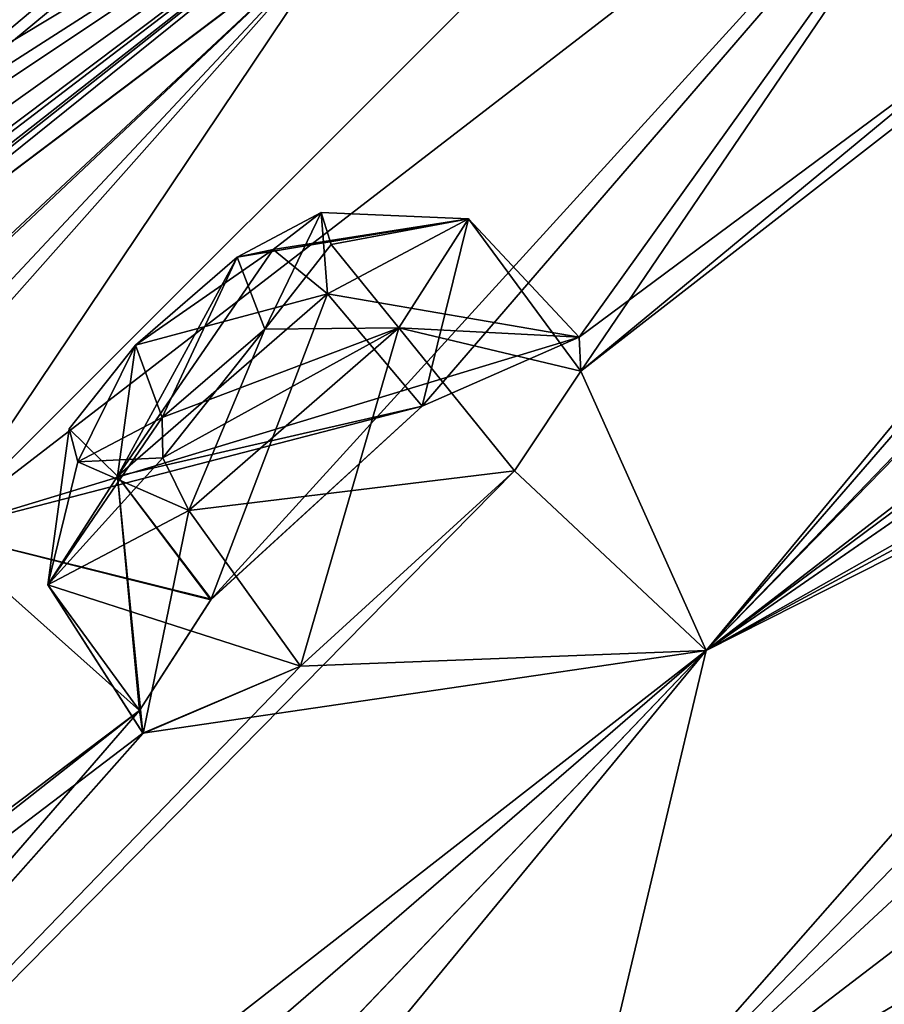
# Model space of a CAD drawing. Units: millimetres. Extents: x -112 to 792, y -71 to 117.
# Drawn here: x 528 to 532, y 55 to 60 of the extents above; entities that cross this region are included whole.
import ezdxf

# ---------------------------------------------------------------- set-up
doc = ezdxf.new("R2010")
doc.units = ezdxf.units.MM
doc.header["$LTSCALE"] = 65.185185
for name, color, linetype in [('140', 7, 'CONTINUOUS'), ('141', 7, 'CONTINUOUS'), ('223', 7, 'CONTINUOUS'), ('224', 7, 'CONTINUOUS'), ('265', 7, 'CONTINUOUS'), ('332', 7, 'CONTINUOUS'), ('333', 7, 'CONTINUOUS'), ('415', 7, 'CONTINUOUS'), ('416', 7, 'CONTINUOUS'), ('456', 7, 'CONTINUOUS'), ('463', 7, 'CONTINUOUS'), ('466', 7, 'CONTINUOUS'), ('482', 7, 'CONTINUOUS'), ('503', 7, 'CONTINUOUS'), ('64', 7, 'CONTINUOUS'), ('68', 7, 'CONTINUOUS'), ('73', 7, 'CONTINUOUS'), ('981', 7, 'CONTINUOUS'), ('983', 7, 'CONTINUOUS')]:
    doc.layers.add(name, color=color, linetype=linetype)

msp = doc.modelspace()

# ---------------------------------------------------------------- linework, layer by layer
at = {"layer": '140', "linetype": 'Continuous'}
for points in [[(529.8446, 59.3364, 78.0922), (529.6072, 58.379, 76.8368), (529.1246, 58.9532, 76.9197), (529.8446, 59.3364, 78.0922)], [(529.4893, 58.7792, 79.3748), (530.4091, 58.7312, 78.1062), (529.8446, 59.3364, 78.0922), (529.4893, 58.7792, 79.3748)], [(530.4091, 58.7312, 78.1062), (529.6072, 58.379, 76.8368), (529.8446, 59.3364, 78.0922), (530.4091, 58.7312, 78.1062)], [(528.4168, 57.8475, 79.4752), (530.0786, 58.0489, 79.4319), (529.4893, 58.7792, 79.3748), (528.4168, 57.8475, 79.4752)], [(530.417, 58.559, 78.7225), (530.4091, 58.7312, 78.1062), (529.4893, 58.7792, 79.3748), (530.417, 58.559, 78.7225)], [(530.0786, 58.0489, 79.4319), (530.417, 58.559, 78.7225), (529.4893, 58.7792, 79.3748), (530.0786, 58.0489, 79.4319)], [(528.9876, 57.0531, 79.5214), (530.0786, 58.0489, 79.4319), (528.4168, 57.8475, 79.4752), (528.9876, 57.0531, 79.5214)]]:
    msp.add_3dface(points, dxfattribs=at)
at = {"layer": '141', "linetype": 'Continuous'}
for points in [[(529.1246, 58.9532, 76.9197), (528.5292, 57.3911, 76.9216), (528.0533, 58.022, 77.0223), (529.1246, 58.9532, 76.9197)], [(529.6072, 58.379, 76.8368), (528.5292, 57.3911, 76.9216), (529.1246, 58.9532, 76.9197), (529.6072, 58.379, 76.8368)], [(528.0533, 58.022, 77.0223), (528.182, 56.7109, 78.2235), (527.6969, 57.4685, 78.3034), (528.0533, 58.022, 77.0223)], [(528.5292, 57.3911, 76.9216), (528.1649, 56.8262, 77.7664), (528.0533, 58.022, 77.0223), (528.5292, 57.3911, 76.9216)], [(528.1649, 56.8262, 77.7664), (528.182, 56.7109, 78.2235), (528.0533, 58.022, 77.0223), (528.1649, 56.8262, 77.7664)], [(528.9876, 57.0531, 79.5214), (528.4168, 57.8475, 79.4752), (527.6969, 57.4685, 78.3034), (528.9876, 57.0531, 79.5214)], [(528.182, 56.7109, 78.2235), (528.9876, 57.0531, 79.5214), (527.6969, 57.4685, 78.3034), (528.182, 56.7109, 78.2235)]]:
    msp.add_3dface(points, dxfattribs=at)
at = {"layer": '223', "linetype": 'Continuous'}
for points in [[(528.0533, 58.022, 77.0223), (528.6636, 59.1403, 77.4693), (528.8475, 59.1798, 77.1102), (528.0533, 58.022, 77.0223)], [(529.1246, 58.9532, 76.9197), (528.0533, 58.022, 77.0223), (528.8475, 59.1798, 77.1102), (529.1246, 58.9532, 76.9197)], [(528.1447, 58.6903, 77.4207), (528.6636, 59.1403, 77.4693), (528.0533, 58.022, 77.0223), (528.1447, 58.6903, 77.4207)], [(527.8055, 58.264, 77.8559), (528.1447, 58.6903, 77.4207), (528.0533, 58.022, 77.0223), (527.8055, 58.264, 77.8559)], [(528.2805, 58.3214, 79.1322), (527.8506, 58.0958, 78.5868), (528.2843, 58.1165, 79.3735), (528.2805, 58.3214, 79.1322)], [(527.8506, 58.0958, 78.5868), (527.8055, 58.264, 77.8559), (527.6969, 57.4685, 78.3034), (527.8506, 58.0958, 78.5868)], [(527.8055, 58.264, 77.8559), (528.0533, 58.022, 77.0223), (527.6969, 57.4685, 78.3034), (527.8055, 58.264, 77.8559)], [(528.4168, 57.8475, 79.4752), (527.8506, 58.0958, 78.5868), (527.6969, 57.4685, 78.3034), (528.4168, 57.8475, 79.4752)], [(527.8506, 58.0958, 78.5868), (528.4168, 57.8475, 79.4752), (528.2843, 58.1165, 79.3735), (527.8506, 58.0958, 78.5868)]]:
    msp.add_3dface(points, dxfattribs=at)
at = {"layer": '224', "linetype": 'Continuous'}
for points in [[(528.6636, 59.1403, 77.4693), (529.0915, 59.3685, 78.0078), (528.8475, 59.1798, 77.1102), (528.6636, 59.1403, 77.4693)], [(529.0915, 59.3685, 78.0078), (529.1246, 58.9532, 76.9197), (528.8475, 59.1798, 77.1102), (529.0915, 59.3685, 78.0078)], [(529.0915, 59.3685, 78.0078), (529.1438, 59.2047, 78.7367), (529.8446, 59.3364, 78.0922), (529.0915, 59.3685, 78.0078)], [(529.0915, 59.3685, 78.0078), (529.8446, 59.3364, 78.0922), (529.1246, 58.9532, 76.9197), (529.0915, 59.3685, 78.0078)], [(529.1438, 59.2047, 78.7367), (529.4893, 58.7792, 79.3748), (529.8446, 59.3364, 78.0922), (529.1438, 59.2047, 78.7367)], [(529.1438, 59.2047, 78.7367), (528.8042, 58.7733, 79.1814), (529.4893, 58.7792, 79.3748), (529.1438, 59.2047, 78.7367)], [(528.8042, 58.7733, 79.1814), (528.2805, 58.3214, 79.1322), (529.4893, 58.7792, 79.3748), (528.8042, 58.7733, 79.1814)], [(529.4893, 58.7792, 79.3748), (528.2805, 58.3214, 79.1322), (528.2843, 58.1165, 79.3735), (529.4893, 58.7792, 79.3748)], [(528.4168, 57.8475, 79.4752), (529.4893, 58.7792, 79.3748), (528.2843, 58.1165, 79.3735), (528.4168, 57.8475, 79.4752)]]:
    msp.add_3dface(points, dxfattribs=at)
at = {"layer": '265', "linetype": 'Continuous'}
for points in [[(528.8042, 58.7733, -0.5706), (528.6636, 59.1403, 1.1414), (529.0915, 59.3685, 0.6029), (528.8042, 58.7733, -0.5706)], [(529.1438, 59.2047, -0.1259), (528.8042, 58.7733, -0.5706), (529.0915, 59.3685, 0.6029), (529.1438, 59.2047, -0.1259)], [(528.1447, 58.6903, 1.1901), (528.6636, 59.1403, 1.1414), (528.2805, 58.3214, -0.5215), (528.1447, 58.6903, 1.1901)], [(528.2805, 58.3214, -0.5215), (528.6636, 59.1403, 1.1414), (528.8042, 58.7733, -0.5706), (528.2805, 58.3214, -0.5215)], [(527.8055, 58.264, 0.7549), (528.1447, 58.6903, 1.1901), (527.8506, 58.0958, 0.024), (527.8055, 58.264, 0.7549)], [(527.8506, 58.0958, 0.024), (528.1447, 58.6903, 1.1901), (528.2805, 58.3214, -0.5215), (527.8506, 58.0958, 0.024)]]:
    msp.add_3dface(points, dxfattribs=at)
at = {"layer": '332', "linetype": 'Continuous'}
for points in [[(529.1246, 58.9532, 1.6911), (530.4091, 58.7312, 0.5045), (529.8446, 59.3364, 0.5185), (529.1246, 58.9532, 1.6911)], [(529.8446, 59.3364, 0.5185), (530.417, 58.559, -0.1118), (529.4893, 58.7792, -0.7641), (529.8446, 59.3364, 0.5185)], [(530.4091, 58.7312, 0.5045), (530.417, 58.559, -0.1118), (529.8446, 59.3364, 0.5185), (530.4091, 58.7312, 0.5045)], [(529.6072, 58.379, 1.7739), (530.4091, 58.7312, 0.5045), (529.1246, 58.9532, 1.6911), (529.6072, 58.379, 1.7739)], [(529.4893, 58.7792, -0.7641), (528.9876, 57.0531, -0.9106), (528.4168, 57.8475, -0.8645), (529.4893, 58.7792, -0.7641)], [(530.0786, 58.0489, -0.8212), (528.9876, 57.0531, -0.9106), (529.4893, 58.7792, -0.7641), (530.0786, 58.0489, -0.8212)], [(530.417, 58.559, -0.1118), (530.0786, 58.0489, -0.8212), (529.4893, 58.7792, -0.7641), (530.417, 58.559, -0.1118)]]:
    msp.add_3dface(points, dxfattribs=at)
at = {"layer": '333', "linetype": 'Continuous'}
for points in [[(529.6072, 58.379, 1.7739), (529.1246, 58.9532, 1.6911), (528.0533, 58.022, 1.5884), (529.6072, 58.379, 1.7739)], [(528.5316, 57.3938, 1.6914), (529.6072, 58.379, 1.7739), (528.0533, 58.022, 1.5884), (528.5316, 57.3938, 1.6914)], [(527.6969, 57.4685, 0.3074), (528.1648, 56.8257, 0.843), (528.0533, 58.022, 1.5884), (527.6969, 57.4685, 0.3074)], [(528.1648, 56.8257, 0.843), (528.5316, 57.3938, 1.6914), (528.0533, 58.022, 1.5884), (528.1648, 56.8257, 0.843)], [(528.4168, 57.8475, -0.8645), (528.1831, 56.7098, 0.38), (527.6969, 57.4685, 0.3074), (528.4168, 57.8475, -0.8645)], [(528.9876, 57.0531, -0.9106), (528.1831, 56.7098, 0.38), (528.4168, 57.8475, -0.8645), (528.9876, 57.0531, -0.9106)], [(528.1831, 56.7098, 0.38), (528.1648, 56.8257, 0.843), (527.6969, 57.4685, 0.3074), (528.1831, 56.7098, 0.38)]]:
    msp.add_3dface(points, dxfattribs=at)
at = {"layer": '415', "linetype": 'Continuous'}
for points in [[(528.6636, 59.1403, 1.1414), (528.1447, 58.6903, 1.1901), (528.8475, 59.1798, 1.5006), (528.6636, 59.1403, 1.1414)], [(528.1447, 58.6903, 1.1901), (529.1246, 58.9532, 1.6911), (528.8475, 59.1798, 1.5006), (528.1447, 58.6903, 1.1901)], [(529.1246, 58.9532, 1.6911), (528.1447, 58.6903, 1.1901), (528.0533, 58.022, 1.5884), (529.1246, 58.9532, 1.6911)], [(528.1447, 58.6903, 1.1901), (527.8055, 58.264, 0.7549), (528.0533, 58.022, 1.5884), (528.1447, 58.6903, 1.1901)], [(527.8506, 58.0958, 0.024), (528.2805, 58.3214, -0.5215), (527.6969, 57.4685, 0.3074), (527.8506, 58.0958, 0.024)], [(527.6969, 57.4685, 0.3074), (528.2805, 58.3214, -0.5215), (528.2843, 58.1165, -0.7627), (527.6969, 57.4685, 0.3074)], [(527.8055, 58.264, 0.7549), (527.8506, 58.0958, 0.024), (527.6969, 57.4685, 0.3074), (527.8055, 58.264, 0.7549)], [(527.8055, 58.264, 0.7549), (527.6969, 57.4685, 0.3074), (528.0533, 58.022, 1.5884), (527.8055, 58.264, 0.7549)], [(528.4168, 57.8475, -0.8645), (527.6969, 57.4685, 0.3074), (528.2843, 58.1165, -0.7627), (528.4168, 57.8475, -0.8645)]]:
    msp.add_3dface(points, dxfattribs=at)
at = {"layer": '416', "linetype": 'Continuous'}
for points in [[(529.0915, 59.3685, 0.6029), (528.6636, 59.1403, 1.1414), (529.8446, 59.3364, 0.5185), (529.0915, 59.3685, 0.6029)], [(529.1438, 59.2047, -0.1259), (529.0915, 59.3685, 0.6029), (529.8446, 59.3364, 0.5185), (529.1438, 59.2047, -0.1259)], [(529.8446, 59.3364, 0.5185), (528.6636, 59.1403, 1.1414), (528.8475, 59.1798, 1.5006), (529.8446, 59.3364, 0.5185)], [(529.1246, 58.9532, 1.6911), (529.8446, 59.3364, 0.5185), (528.8475, 59.1798, 1.5006), (529.1246, 58.9532, 1.6911)], [(529.1438, 59.2047, -0.1259), (529.8446, 59.3364, 0.5185), (529.4893, 58.7792, -0.7641), (529.1438, 59.2047, -0.1259)], [(528.8042, 58.7733, -0.5706), (529.1438, 59.2047, -0.1259), (529.4893, 58.7792, -0.7641), (528.8042, 58.7733, -0.5706)], [(528.2805, 58.3214, -0.5215), (528.8042, 58.7733, -0.5706), (528.2843, 58.1165, -0.7627), (528.2805, 58.3214, -0.5215)], [(528.8042, 58.7733, -0.5706), (528.4168, 57.8475, -0.8645), (528.2843, 58.1165, -0.7627), (528.8042, 58.7733, -0.5706)], [(528.8042, 58.7733, -0.5706), (529.4893, 58.7792, -0.7641), (528.4168, 57.8475, -0.8645), (528.8042, 58.7733, -0.5706)]]:
    msp.add_3dface(points, dxfattribs=at)
at = {"layer": '456', "linetype": 'Continuous'}
for points in [[(529.7194, 62.8885, 22.9545), (529.0975, 62.1593, 21.799), (521.7712, 55.4853, 25.4597), (529.7194, 62.8885, 22.9545)], [(524.5877, 58.4805, 26.7421), (529.7194, 62.8885, 22.9545), (521.7712, 55.4853, 25.4597), (524.5877, 58.4805, 26.7421)], [(526.4689, 60.439, 28.0586), (529.7194, 62.8885, 22.9545), (524.5877, 58.4805, 26.7421), (526.4689, 60.439, 28.0586)], [(529.0975, 62.1593, 21.799), (528.4778, 61.4119, 20.6337), (521.7712, 55.4853, 25.4597), (529.0975, 62.1593, 21.799)], [(521.7712, 55.4853, 25.4597), (529.511, 61.895, 17.7806), (530.3595, 61.9567, 14.0685), (521.7712, 55.4853, 25.4597)], [(521.7712, 55.4853, 53.1511), (530.3595, 61.9567, 64.5422), (522.6048, 56.4198, 52.4989), (521.7712, 55.4853, 53.1511)], [(522.6048, 56.4198, 52.4989), (530.3595, 61.9567, 64.5422), (523.4469, 57.3459, 51.8457), (522.6048, 56.4198, 52.4989)], [(523.4469, 57.3459, 51.8457), (530.3595, 61.9567, 64.5422), (524.0231, 57.9011, 52.0496), (523.4469, 57.3459, 51.8457)], [(524.0231, 57.9011, 52.0496), (530.3595, 61.9567, 64.5422), (524.5884, 58.481, 51.8701), (524.0231, 57.9011, 52.0496)], [(524.5884, 58.481, 51.8701), (530.3595, 61.9567, 64.5422), (525.5289, 59.4701, 51.2084), (524.5884, 58.481, 51.8701)], [(525.5289, 59.4701, 51.2084), (530.3595, 61.9567, 64.5422), (526.4695, 60.4395, 50.5535), (525.5289, 59.4701, 51.2084)], [(528.4002, 61.0592, 18.8984), (529.511, 61.895, 17.7806), (521.7712, 55.4853, 25.4597), (528.4002, 61.0592, 18.8984)], [(528.4778, 61.4119, 20.6337), (528.4002, 61.0592, 18.8984), (521.7712, 55.4853, 25.4597), (528.4778, 61.4119, 20.6337)]]:
    msp.add_3dface(points, dxfattribs=at)
at = {"layer": '463', "linetype": 'Continuous'}
for points in [[(525.1851, 59.6308, 47.4233), (526.4823, 60.7468, 47.5464), (528.1992, 62.4228, 45.7708), (525.1851, 59.6308, 47.4233)], [(527.6874, 62.0608, 43.7526), (525.1851, 59.6308, 47.4233), (528.1992, 62.4228, 45.7708), (527.6874, 62.0608, 43.7526)], [(521.9602, 57.118, 47.252), (525.1851, 59.6308, 47.4233), (527.6874, 62.0608, 43.7526), (521.9602, 57.118, 47.252)], [(527.4513, 61.9086, 42.3121), (521.9602, 57.118, 47.252), (527.6874, 62.0608, 43.7526), (527.4513, 61.9086, 42.3121)]]:
    msp.add_3dface(points, dxfattribs=at)
at = {"layer": '466', "linetype": 'Continuous'}
for points in [[(527.6876, 62.0609, 34.8572), (528.1998, 62.4233, 32.8395), (521.9602, 57.118, 31.3588), (527.6876, 62.0609, 34.8572)], [(521.9602, 57.118, 31.3588), (528.1998, 62.4233, 32.8395), (525.1846, 59.6306, 31.1889), (521.9602, 57.118, 31.3588)], [(525.1846, 59.6306, 31.1889), (528.1998, 62.4233, 32.8395), (526.5052, 60.7652, 31.0452), (525.1846, 59.6306, 31.1889)], [(527.4504, 61.9081, 36.2949), (527.6876, 62.0609, 34.8572), (521.8302, 59.6585, 37.6615), (527.4504, 61.9081, 36.2949)], [(521.8302, 59.6585, 37.6615), (527.6876, 62.0609, 34.8572), (521.9602, 57.118, 31.3588), (521.8302, 59.6585, 37.6615)]]:
    msp.add_3dface(points, dxfattribs=at)
at = {"layer": '482', "linetype": 'Continuous'}
for points in [[(525.6761, 58.1888, 60.1115), (533.4359, 64.037, 66.7456), (530.3595, 61.9567, 64.5422), (525.6761, 58.1888, 60.1115)], [(525.6761, 58.1888, 60.1115), (530.3595, 61.9567, 64.5422), (521.7712, 55.4853, 53.1511), (525.6761, 58.1888, 60.1115)]]:
    msp.add_3dface(points, dxfattribs=at)
at = {"layer": '503', "linetype": 'Continuous'}
for points in [[(533.4359, 64.037, 11.8651), (525.6761, 58.1888, 18.4993), (530.3595, 61.9567, 14.0685), (533.4359, 64.037, 11.8651)], [(523.5097, 56.5454, 21.7039), (521.6968, 55.1694, 25.3261), (530.3595, 61.9567, 14.0685), (523.5097, 56.5454, 21.7039)], [(530.3595, 61.9567, 14.0685), (521.6968, 55.1694, 25.3261), (521.6975, 55.3408, 25.3812), (530.3595, 61.9567, 14.0685)], [(521.7712, 55.4853, 25.4597), (530.3595, 61.9567, 14.0685), (521.6975, 55.3408, 25.3812), (521.7712, 55.4853, 25.4597)], [(525.6761, 58.1888, 18.4993), (523.5097, 56.5454, 21.7039), (530.3595, 61.9567, 14.0685), (525.6761, 58.1888, 18.4993)]]:
    msp.add_3dface(points, dxfattribs=at)
at = {"layer": '64', "linetype": 'Continuous'}
for points in [[(527.1395, 57.7397, 70.5308), (532.8535, 62.1432, 73.4195), (533.4605, 64.0558, 67.4818), (527.1395, 57.7397, 70.5308)], [(529.2517, 60.8876, 64.6893), (527.1395, 57.7397, 70.5308), (533.4605, 64.0558, 67.4818), (529.2517, 60.8876, 64.6893)], [(531.0584, 57.1323, 84.9044), (539.3581, 63.5255, 86.4626), (535.6415, 62.4284, 80.7884), (531.0584, 57.1323, 84.9044)], [(539.3581, 63.5255, 86.4626), (531.0584, 57.1323, 84.9044), (536.5876, 61.2454, 86.5108), (539.3581, 63.5255, 86.4626)], [(535.5196, 62.5248, 80.1499), (532.8535, 62.1432, 73.4195), (530.4091, 58.7312, 78.1062), (535.5196, 62.5248, 80.1499)], [(530.417, 58.559, 78.7225), (535.5196, 62.5248, 80.1499), (530.4091, 58.7312, 78.1062), (530.417, 58.559, 78.7225)], [(535.5196, 62.5248, 80.1499), (530.417, 58.559, 78.7225), (531.0584, 57.1323, 84.9044), (535.5196, 62.5248, 80.1499)], [(535.5196, 62.5248, 80.1499), (531.0584, 57.1323, 84.9044), (535.6415, 62.4284, 80.7884), (535.5196, 62.5248, 80.1499)], [(532.8535, 62.1432, 73.4195), (527.1395, 57.7397, 70.5308), (530.4091, 58.7312, 78.1062), (532.8535, 62.1432, 73.4195)], [(539.7735, 61.5382, 92.045), (531.0584, 57.1323, 84.9044), (530.3996, 54.3656, 90.5591), (539.7735, 61.5382, 92.045)], [(539.7735, 61.5382, 92.045), (530.3996, 54.3656, 90.5591), (536.7688, 58.1277, 94.0979), (539.7735, 61.5382, 92.045)], [(531.0584, 57.1323, 84.9044), (539.7735, 61.5382, 92.045), (536.6105, 60.1232, 89.3899), (531.0584, 57.1323, 84.9044)], [(536.5876, 61.2454, 86.5108), (531.0584, 57.1323, 84.9044), (535.5877, 60.2648, 86.9025), (536.5876, 61.2454, 86.5108)], [(529.2517, 60.8876, 64.6893), (525.504, 58.0596, 60.8466), (526.625, 58.4103, 64.9326), (529.2517, 60.8876, 64.6893)], [(527.1436, 58.6342, 66.3085), (529.2517, 60.8876, 64.6893), (526.625, 58.4103, 64.9326), (527.1436, 58.6342, 66.3085)], [(527.1395, 57.7397, 70.5308), (529.2517, 60.8876, 64.6893), (527.1436, 58.6342, 66.3085), (527.1395, 57.7397, 70.5308)], [(535.5877, 60.2648, 86.9025), (531.0584, 57.1323, 84.9044), (535.5551, 59.6744, 88.3412), (535.5877, 60.2648, 86.9025)], [(531.0584, 57.1323, 84.9044), (536.6105, 60.1232, 89.3899), (535.5551, 59.6744, 88.3412), (531.0584, 57.1323, 84.9044)], [(530.4091, 58.7312, 78.1062), (527.1395, 57.7397, 70.5308), (529.6072, 58.379, 76.8368), (530.4091, 58.7312, 78.1062)], [(531.0584, 57.1323, 84.9044), (530.417, 58.559, 78.7225), (530.0786, 58.0489, 79.4319), (531.0584, 57.1323, 84.9044)], [(529.6072, 58.379, 76.8368), (527.1395, 57.7397, 70.5308), (528.5292, 57.3911, 76.9216), (529.6072, 58.379, 76.8368)], [(536.7688, 58.1277, 94.0979), (530.3996, 54.3656, 90.5591), (535.7882, 57.124, 94.4871), (536.7688, 58.1277, 94.0979)], [(528.9876, 57.0531, 79.5214), (531.0584, 57.1323, 84.9044), (530.0786, 58.0489, 79.4319), (528.9876, 57.0531, 79.5214)], [(528.1649, 56.8262, 77.7664), (527.1395, 57.7397, 70.5308), (523.1731, 53.0602, 74.5242), (528.1649, 56.8262, 77.7664)], [(528.5292, 57.3911, 76.9216), (527.1395, 57.7397, 70.5308), (528.1649, 56.8262, 77.7664), (528.5292, 57.3911, 76.9216)], [(522.9575, 50.8177, 82.0064), (531.0584, 57.1323, 84.9044), (528.182, 56.7109, 78.2235), (522.9575, 50.8177, 82.0064)], [(531.0584, 57.1323, 84.9044), (522.9575, 50.8177, 82.0064), (527.8596, 54.3703, 84.745), (531.0584, 57.1323, 84.9044)], [(528.7063, 54.6737, 86.01), (531.0584, 57.1323, 84.9044), (527.8596, 54.3703, 84.745), (528.7063, 54.6737, 86.01)], [(528.182, 56.7109, 78.2235), (531.0584, 57.1323, 84.9044), (528.9876, 57.0531, 79.5214), (528.182, 56.7109, 78.2235)], [(530.3996, 54.3656, 90.5591), (531.0584, 57.1323, 84.9044), (528.7063, 54.6737, 86.01), (530.3996, 54.3656, 90.5591)], [(535.7882, 57.124, 94.4871), (530.3996, 54.3656, 90.5591), (535.8365, 56.4359, 95.9015), (535.7882, 57.124, 94.4871)], [(523.0764, 52.8276, 75.0957), (528.1649, 56.8262, 77.7664), (523.1731, 53.0602, 74.5242), (523.0764, 52.8276, 75.0957)], [(528.1649, 56.8262, 77.7664), (523.0764, 52.8276, 75.0957), (528.182, 56.7109, 78.2235), (528.1649, 56.8262, 77.7664)], [(523.0764, 52.8276, 75.0957), (522.9575, 50.8177, 82.0064), (528.182, 56.7109, 78.2235), (523.0764, 52.8276, 75.0957)], [(526.3136, 48.4552, 95.3988), (536.6934, 56.4674, 97.1595), (527.1476, 49.2848, 95.2305), (526.3136, 48.4552, 95.3988)], [(536.6934, 56.4674, 97.1595), (526.3136, 48.4552, 95.3988), (533.6156, 49.5338, 101.1946), (536.6934, 56.4674, 97.1595)], [(527.1476, 49.2848, 95.2305), (536.6934, 56.4674, 97.1595), (527.3623, 50.1429, 93.951), (527.1476, 49.2848, 95.2305)], [(536.6934, 56.4674, 97.1595), (530.3996, 54.3656, 90.5591), (527.3623, 50.1429, 93.951), (536.6934, 56.4674, 97.1595)], [(530.3996, 54.3656, 90.5591), (536.6934, 56.4674, 97.1595), (535.8365, 56.4359, 95.9015), (530.3996, 54.3656, 90.5591)]]:
    msp.add_3dface(points, dxfattribs=at)
at = {"layer": '68', "linetype": 'Continuous'}
for points in [[(529.2518, 60.8877, 13.9213), (533.4605, 64.0558, 11.1289), (527.1395, 57.7397, 8.0799), (529.2518, 60.8877, 13.9213)], [(527.1395, 57.7397, 8.0799), (533.4605, 64.0558, 11.1289), (532.8535, 62.1432, 5.1913), (527.1395, 57.7397, 8.0799)], [(539.3581, 63.5255, -7.8518), (531.0584, 57.1323, -6.2936), (537.6862, 63.9249, -2.8005), (539.3581, 63.5255, -7.8518)], [(537.6862, 63.9249, -2.8005), (531.0584, 57.1323, -6.2936), (536.6504, 62.9346, -3.2259), (537.6862, 63.9249, -2.8005)], [(531.0584, 57.1323, -6.2936), (539.3581, 63.5255, -7.8518), (536.5876, 61.2454, -7.9), (531.0584, 57.1323, -6.2936)], [(530.417, 58.559, -0.1118), (532.8535, 62.1432, 5.1913), (535.7183, 62.9385, -0.731), (530.417, 58.559, -0.1118)], [(535.5196, 62.5248, -1.5391), (530.417, 58.559, -0.1118), (535.7183, 62.9385, -0.731), (535.5196, 62.5248, -1.5391)], [(536.6504, 62.9346, -3.2259), (531.0584, 57.1323, -6.2936), (535.6415, 62.4284, -2.1776), (536.6504, 62.9346, -3.2259)], [(535.5196, 62.5248, -1.5391), (531.0584, 57.1323, -6.2936), (530.417, 58.559, -0.1118), (535.5196, 62.5248, -1.5391)], [(535.6415, 62.4284, -2.1776), (531.0584, 57.1323, -6.2936), (535.5196, 62.5248, -1.5391), (535.6415, 62.4284, -2.1776)], [(527.1395, 57.7397, 8.0799), (532.8535, 62.1432, 5.1913), (528.5316, 57.3938, 1.6914), (527.1395, 57.7397, 8.0799)], [(528.5316, 57.3938, 1.6914), (532.8535, 62.1432, 5.1913), (529.6072, 58.379, 1.7739), (528.5316, 57.3938, 1.6914)], [(529.6072, 58.379, 1.7739), (532.8535, 62.1432, 5.1913), (530.4091, 58.7312, 0.5045), (529.6072, 58.379, 1.7739)], [(532.8535, 62.1432, 5.1913), (530.417, 58.559, -0.1118), (530.4091, 58.7312, 0.5045), (532.8535, 62.1432, 5.1913)], [(539.7735, 61.5382, -13.4343), (530.3996, 54.3656, -11.9483), (536.6105, 60.1232, -10.7792), (539.7735, 61.5382, -13.4343)], [(530.3996, 54.3656, -11.9483), (539.7735, 61.5382, -13.4343), (535.7882, 57.124, -15.8763), (530.3996, 54.3656, -11.9483)], [(531.0584, 57.1323, -6.2936), (536.5876, 61.2454, -7.9), (535.5858, 60.2621, -8.2949), (531.0584, 57.1323, -6.2936)], [(525.504, 58.0596, 17.7641), (529.2518, 60.8877, 13.9213), (525.5519, 57.4324, 13.9142), (525.504, 58.0596, 17.7641)], [(529.2518, 60.8877, 13.9213), (526.625, 58.4103, 13.6782), (525.5519, 57.4324, 13.9142), (529.2518, 60.8877, 13.9213)], [(529.2518, 60.8877, 13.9213), (527.1395, 57.7397, 8.0799), (526.5678, 57.8587, 11.1195), (529.2518, 60.8877, 13.9213)], [(527.1436, 58.6342, 12.3023), (529.2518, 60.8877, 13.9213), (526.5678, 57.8587, 11.1195), (527.1436, 58.6342, 12.3023)], [(526.625, 58.4103, 13.6782), (529.2518, 60.8877, 13.9213), (527.1436, 58.6342, 12.3023), (526.625, 58.4103, 13.6782)], [(530.3996, 54.3656, -11.9483), (531.0584, 57.1323, -6.2936), (535.5858, 60.2621, -8.2949), (530.3996, 54.3656, -11.9483)], [(535.5541, 59.6746, -9.728), (530.3996, 54.3656, -11.9483), (535.5858, 60.2621, -8.2949), (535.5541, 59.6746, -9.728)], [(536.6105, 60.1232, -10.7792), (530.3996, 54.3656, -11.9483), (535.5541, 59.6746, -9.728), (536.6105, 60.1232, -10.7792)], [(530.417, 58.559, -0.1118), (531.0584, 57.1323, -6.2936), (530.0786, 58.0489, -0.8212), (530.417, 58.559, -0.1118)], [(531.0584, 57.1323, -6.2936), (522.9575, 50.8177, -3.3957), (530.0786, 58.0489, -0.8212), (531.0584, 57.1323, -6.2936)], [(530.0786, 58.0489, -0.8212), (522.9575, 50.8177, -3.3957), (528.9876, 57.0531, -0.9106), (530.0786, 58.0489, -0.8212)], [(527.1395, 57.7397, 8.0799), (528.1648, 56.8257, 0.843), (523.0764, 52.8276, 3.515), (527.1395, 57.7397, 8.0799)], [(528.1648, 56.8257, 0.843), (527.1395, 57.7397, 8.0799), (528.5316, 57.3938, 1.6914), (528.1648, 56.8257, 0.843)], [(522.9575, 50.8177, -3.3957), (531.0584, 57.1323, -6.2936), (527.8596, 54.3703, -6.1343), (522.9575, 50.8177, -3.3957)], [(527.8596, 54.3703, -6.1343), (531.0584, 57.1323, -6.2936), (528.7069, 54.6732, -7.4022), (527.8596, 54.3703, -6.1343)], [(531.0584, 57.1323, -6.2936), (530.3996, 54.3656, -11.9483), (528.4187, 53.9308, -8.7182), (531.0584, 57.1323, -6.2936)], [(528.7069, 54.6732, -7.4022), (531.0584, 57.1323, -6.2936), (528.4187, 53.9308, -8.7182), (528.7069, 54.6732, -7.4022)], [(535.8365, 56.4359, -17.2908), (530.3996, 54.3656, -11.9483), (535.7882, 57.124, -15.8763), (535.8365, 56.4359, -17.2908)], [(528.9876, 57.0531, -0.9106), (522.9575, 50.8177, -3.3957), (528.1831, 56.7098, 0.38), (528.9876, 57.0531, -0.9106)], [(528.1831, 56.7098, 0.38), (522.9575, 50.8177, -3.3957), (528.1648, 56.8257, 0.843), (528.1831, 56.7098, 0.38)], [(528.1648, 56.8257, 0.843), (522.9575, 50.8177, -3.3957), (523.0764, 52.8276, 3.515), (528.1648, 56.8257, 0.843)], [(526.3134, 48.455, -16.788), (536.6933, 56.4673, -18.5488), (533.5248, 49.4656, -22.5725), (526.3134, 48.455, -16.788)], [(536.6933, 56.4673, -18.5488), (526.3134, 48.455, -16.788), (535.8365, 56.4359, -17.2908), (536.6933, 56.4673, -18.5488)], [(526.3134, 48.455, -16.788), (527.1479, 49.2853, -16.6194), (535.8365, 56.4359, -17.2908), (526.3134, 48.455, -16.788)], [(527.1479, 49.2853, -16.6194), (530.3996, 54.3656, -11.9483), (535.8365, 56.4359, -17.2908), (527.1479, 49.2853, -16.6194)]]:
    msp.add_3dface(points, dxfattribs=at)
at = {"layer": '73', "linetype": 'Continuous'}
for points in [[(529.0915, 59.3685, 78.0078), (528.6636, 59.1403, 77.4693), (528.8042, 58.7733, 79.1814), (529.0915, 59.3685, 78.0078)], [(529.1438, 59.2047, 78.7367), (529.0915, 59.3685, 78.0078), (528.8042, 58.7733, 79.1814), (529.1438, 59.2047, 78.7367)], [(528.2805, 58.3214, 79.1322), (528.6636, 59.1403, 77.4693), (528.1447, 58.6903, 77.4207), (528.2805, 58.3214, 79.1322)], [(528.8042, 58.7733, 79.1814), (528.6636, 59.1403, 77.4693), (528.2805, 58.3214, 79.1322), (528.8042, 58.7733, 79.1814)], [(527.8055, 58.264, 77.8559), (527.8506, 58.0958, 78.5868), (528.1447, 58.6903, 77.4207), (527.8055, 58.264, 77.8559)], [(527.8506, 58.0958, 78.5868), (528.2805, 58.3214, 79.1322), (528.1447, 58.6903, 77.4207), (527.8506, 58.0958, 78.5868)]]:
    msp.add_3dface(points, dxfattribs=at)
at = {"layer": '981', "linetype": 'Continuous'}
for points in [[(525.6761, 58.1888, 60.1115), (529.2517, 60.8876, 64.6893), (533.4359, 64.037, 66.7456), (525.6761, 58.1888, 60.1115)], [(525.504, 58.0596, 60.8466), (529.2517, 60.8876, 64.6893), (525.6761, 58.1888, 60.1115), (525.504, 58.0596, 60.8466)]]:
    msp.add_3dface(points, dxfattribs=at)
at = {"layer": '983', "linetype": 'Continuous'}
for points in [[(529.2518, 60.8877, 13.9213), (525.504, 58.0596, 17.7641), (533.4359, 64.037, 11.8651), (529.2518, 60.8877, 13.9213)], [(525.504, 58.0596, 17.7641), (525.6761, 58.1888, 18.4993), (533.4359, 64.037, 11.8651), (525.504, 58.0596, 17.7641)]]:
    msp.add_3dface(points, dxfattribs=at)

doc.saveas('drawing.dxf')
